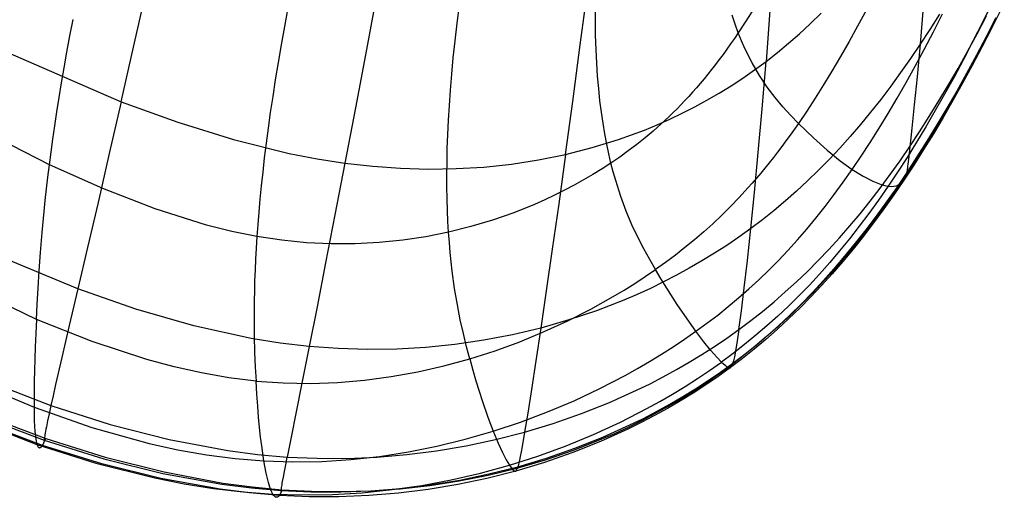
# Model space of a CAD drawing. Units: millimetres. Extents: x -4049487 to 51718, y -4711356 to 1306969.
# Drawn here: x -3958766 to -3936638, y -3969830 to -3959099 of the extents above; entities that cross this region are included whole.
import ezdxf

# ---------------------------------------------------------------- set-up
doc = ezdxf.new("R2010")
doc.units = ezdxf.units.MM
doc.header["$LTSCALE"] = 8
doc.header["$MEASUREMENT"] = 0
doc.layers.add('图层 21', color=7, linetype='Continuous', true_color=0x000000)
doc.layers.add('尺寸标注', color=3, linetype='Continuous')

# ---------------------------------------------------------------- blocks, each defined once
blk = doc.blocks.new('z20240513.B')
at = {"layer": '图层 21', "color": 18, "true_color": 0x000000}
for points in [[(12747.61, -12681.001, 318.781), (12746.68, -12680.309, 318.646), (12745.787, -12679.6, 318.511), (12744.929, -12678.875, 318.374), (12744.107, -12678.134, 318.236), (12743.319, -12677.375, 318.096)], [(12765.657, -12655.389, 339.885), (12764.397, -12657.165, 338.81), (12763.144, -12658.927, 337.685), (12761.9, -12660.675, 336.514), (12760.668, -12662.405, 335.301), (12759.45, -12664.115, 334.049), (12758.248, -12665.804, 332.761), (12755.902, -12669.106, 330.096), (12753.647, -12672.295, 327.336), (12751.502, -12675.352, 324.51), (12749.483, -12678.26, 321.649), (12747.61, -12681.001, 318.781)], [(12729.303, -12675.014, 304.893), (12729.739, -12676.006, 305.091), (12730.202, -12676.976, 305.285), (12730.692, -12677.926, 305.475), (12731.209, -12678.856, 305.661), (12731.755, -12679.765, 305.843), (12732.329, -12680.656, 306.022), (12732.933, -12681.527, 306.197), (12733.568, -12682.381, 306.37), (12734.233, -12683.216, 306.539), (12734.931, -12684.035, 306.705), (12735.661, -12684.837, 306.869), (12736.424, -12685.623, 307.031), (12737.221, -12686.394, 307.19), (12738.052, -12687.15, 307.347), (12738.919, -12687.891, 307.503), (12739.822, -12688.619, 307.656), (12740.761, -12689.333, 307.809), (12741.738, -12690.035, 307.96)], [(12767.015, -12689.924, 320.804), (12768.598, -12687.008, 323.62), (12770.292, -12683.911, 326.431), (12772.082, -12680.657, 329.211), (12773.952, -12677.268, 331.931), (12775.887, -12673.766, 334.564), (12777.87, -12670.176, 337.082), (12779.885, -12666.518, 339.457), (12780.9, -12664.671, 340.582), (12781.917, -12662.816, 341.661)], [(12738.517, -12695.542, 300.106), (12737.52, -12694.836, 299.936), (12736.561, -12694.118, 299.764), (12735.64, -12693.388, 299.588), (12734.755, -12692.646, 299.41), (12733.906, -12691.891, 299.229), (12733.092, -12691.122, 299.045), (12732.312, -12690.338, 298.858), (12731.566, -12689.539, 298.667), (12730.853, -12688.724, 298.472), (12730.173, -12687.893, 298.275), (12729.524, -12687.045, 298.073), (12728.906, -12686.178, 297.867), (12728.318, -12685.294, 297.658), (12727.759, -12684.39, 297.445), (12727.23, -12683.466, 297.227), (12726.728, -12682.522, 297.005), (12726.254, -12681.557, 296.778), (12725.806, -12680.57, 296.547), (12725.384, -12679.56, 296.312), (12724.987, -12678.528, 296.071), (12724.615, -12677.472, 295.826), (12724.267, -12676.391, 295.575), (12723.942, -12675.286, 295.32), (12723.639, -12674.154, 295.059)], [(12751.474, -12678.529, 245.912), (12751.829, -12679.315, 246.065), (12752.202, -12680.073, 246.211), (12752.396, -12680.441, 246.282), (12752.595, -12680.803, 246.35), (12752.799, -12681.159, 246.417), (12753.008, -12681.508, 246.483), (12753.223, -12681.852, 246.546), (12753.442, -12682.189, 246.608), (12753.667, -12682.521, 246.669), (12753.898, -12682.847, 246.727), (12754.133, -12683.167, 246.785), (12754.375, -12683.483, 246.84), (12754.622, -12683.793, 246.895), (12754.875, -12684.099, 246.948), (12755.133, -12684.4, 246.999), (12755.398, -12684.696, 247.049), (12755.668, -12684.988, 247.098), (12755.945, -12685.276, 247.145), (12756.228, -12685.56, 247.191), (12756.516, -12685.84, 247.236), (12757.113, -12686.389, 247.322), (12757.736, -12686.925, 247.403), (12758.384, -12687.449, 247.479), (12759.06, -12687.962, 247.551), (12759.764, -12688.466, 247.619), (12760.496, -12688.963, 247.683), (12761.257, -12689.453, 247.744)], [(12722.459, -12674.062, 290.453), (12722.745, -12675.252, 290.748), (12723.052, -12676.418, 291.038), (12723.383, -12677.56, 291.324), (12723.738, -12678.679, 291.605), (12724.117, -12679.775, 291.881), (12724.521, -12680.848, 292.153), (12724.951, -12681.9, 292.42), (12725.407, -12682.93, 292.682), (12725.89, -12683.939, 292.94), (12726.401, -12684.927, 293.193), (12726.94, -12685.895, 293.442), (12727.508, -12686.843, 293.685), (12728.105, -12687.771, 293.925), (12728.733, -12688.681, 294.159), (12729.391, -12689.572, 294.389), (12730.08, -12690.445, 294.615), (12730.802, -12691.3, 294.836), (12731.556, -12692.138, 295.052), (12732.344, -12692.959, 295.263), (12733.165, -12693.764, 295.47), (12734.021, -12694.553, 295.672), (12734.913, -12695.326, 295.87), (12735.84, -12696.084, 296.063), (12736.803, -12696.827, 296.252), (12737.804, -12697.556, 296.435)], [(12737.69, -12697.435, 296.905), (12736.688, -12696.715, 296.724), (12735.725, -12695.982, 296.539), (12734.798, -12695.236, 296.351), (12733.907, -12694.476, 296.158), (12733.052, -12693.702, 295.961), (12732.232, -12692.912, 295.76), (12731.446, -12692.107, 295.554), (12730.693, -12691.286, 295.345), (12729.974, -12690.449, 295.131), (12729.286, -12689.594, 294.912), (12728.631, -12688.721, 294.69), (12728.006, -12687.831, 294.463), (12727.411, -12686.921, 294.231), (12726.846, -12685.993, 293.996), (12726.309, -12685.044, 293.755), (12725.801, -12684.075, 293.51), (12725.32, -12683.086, 293.261), (12724.867, -12682.074, 293.006), (12724.439, -12681.041, 292.747), (12724.037, -12679.986, 292.484), (12723.66, -12678.907, 292.215), (12723.307, -12677.804, 291.942), (12722.978, -12676.678, 291.664), (12722.672, -12675.527, 291.382), (12722.388, -12674.351, 291.094), (12722.125, -12673.149, 290.801)], [(12722.218, -12673.508, 289.586), (12722.481, -12674.708, 289.88), (12722.765, -12675.882, 290.168), (12723.072, -12677.031, 290.451), (12723.401, -12678.154, 290.729), (12723.754, -12679.253, 291.003), (12724.131, -12680.329, 291.271), (12724.533, -12681.381, 291.535), (12724.96, -12682.41, 291.794), (12725.413, -12683.417, 292.048), (12725.893, -12684.403, 292.298), (12726.401, -12685.368, 292.542), (12726.936, -12686.312, 292.783), (12727.501, -12687.237, 293.018), (12728.095, -12688.142, 293.249), (12728.718, -12689.029, 293.476), (12729.373, -12689.897, 293.698), (12730.059, -12690.748, 293.915), (12730.778, -12691.582, 294.128), (12731.529, -12692.399, 294.337), (12732.313, -12693.2, 294.541), (12733.132, -12693.986, 294.741), (12733.985, -12694.757, 294.937), (12734.874, -12695.514, 295.129), (12735.799, -12696.257, 295.316), (12736.761, -12696.988, 295.499), (12737.761, -12697.705, 295.678)], [(12804.654, -12666.124, 343.075), (12803.047, -12670.079, 340.833), (12801.445, -12673.966, 338.451), (12799.86, -12677.768, 335.95), (12798.307, -12681.466, 333.351), (12796.798, -12685.042, 330.677), (12795.346, -12688.477, 327.949), (12793.966, -12691.754, 325.187), (12792.67, -12694.852, 322.413)], [(12723.591, -12673.39, 285.064), (12723.836, -12674.588, 285.346), (12724.1, -12675.755, 285.622), (12724.384, -12676.893, 285.891), (12724.689, -12678.003, 286.155), (12725.015, -12679.084, 286.413), (12725.363, -12680.139, 286.665), (12725.734, -12681.168, 286.912), (12726.129, -12682.172, 287.153), (12726.548, -12683.151, 287.389), (12726.992, -12684.107, 287.62), (12727.462, -12685.04, 287.845), (12727.958, -12685.952, 288.066), (12728.482, -12686.843, 288.281), (12729.034, -12687.713, 288.491), (12729.614, -12688.565, 288.697), (12730.224, -12689.398, 288.898), (12730.864, -12690.213, 289.095), (12731.534, -12691.012, 289.287), (12732.237, -12691.795, 289.474), (12732.971, -12692.564, 289.658), (12733.739, -12693.318, 289.837), (12734.541, -12694.059, 290.012), (12735.377, -12694.788, 290.183), (12736.248, -12695.505, 290.351), (12737.155, -12696.211, 290.515), (12738.099, -12696.908, 290.675), (12739.081, -12697.596, 290.831)], [(12738.122, -12676.276, 260.485), (12738.41, -12677.299, 260.696), (12738.715, -12678.287, 260.899), (12739.038, -12679.243, 261.094), (12739.378, -12680.168, 261.282), (12739.738, -12681.062, 261.462), (12740.117, -12681.927, 261.634), (12740.516, -12682.765, 261.799), (12740.936, -12683.576, 261.957), (12741.378, -12684.363, 262.108), (12741.608, -12684.748, 262.181), (12741.843, -12685.127, 262.252), (12742.084, -12685.5, 262.322), (12742.331, -12685.868, 262.39), (12742.583, -12686.231, 262.457), (12742.842, -12686.588, 262.522), (12743.107, -12686.941, 262.586), (12743.378, -12687.29, 262.648), (12743.656, -12687.633, 262.708), (12743.94, -12687.973, 262.767), (12744.528, -12688.639, 262.881), (12745.142, -12689.29, 262.99), (12745.784, -12689.927, 263.093), (12746.454, -12690.551, 263.191), (12747.153, -12691.164, 263.284), (12747.882, -12691.767, 263.372), (12748.641, -12692.361, 263.455), (12749.432, -12692.949, 263.535), (12750.254, -12693.53, 263.61), (12751.109, -12694.106, 263.681)], [(12743.514, -12696.511, 279.247), (12742.583, -12695.868, 279.135), (12741.687, -12695.219, 279.02), (12740.826, -12694.564, 278.9), (12740, -12693.9, 278.777), (12739.206, -12693.227, 278.65), (12738.446, -12692.544, 278.518), (12737.717, -12691.849, 278.381), (12737.02, -12691.141, 278.24), (12736.353, -12690.42, 278.095), (12735.716, -12689.684, 277.944), (12735.107, -12688.931, 277.788), (12734.527, -12688.162, 277.627), (12733.974, -12687.374, 277.46), (12733.448, -12686.567, 277.288), (12732.947, -12685.738, 277.11), (12732.472, -12684.888, 276.927), (12732.021, -12684.016, 276.737), (12731.593, -12683.119, 276.541), (12731.189, -12682.196, 276.339), (12730.806, -12681.248, 276.13), (12730.445, -12680.271, 275.915), (12730.105, -12679.266, 275.693), (12729.784, -12678.232, 275.464), (12729.482, -12677.166, 275.229), (12729.199, -12676.068, 274.985), (12728.933, -12674.937, 274.735)], [(12736.719, -12667.816, 316.411), (12735.73, -12669.123, 314.964), (12734.792, -12670.388, 313.521), (12733.904, -12671.608, 312.089), (12733.066, -12672.783, 310.673), (12731.537, -12674.984, 307.913), (12730.202, -12676.976, 305.285), (12729.058, -12678.743, 302.835), (12728.1, -12680.267, 300.609), (12727.324, -12681.532, 298.65), (12727.004, -12682.062, 297.785), (12726.728, -12682.522, 297.005)], [(12821.905, -12696.188, 323.457), (12822.95, -12693.082, 326.245), (12824.055, -12689.829, 329.014), (12825.215, -12686.434, 331.749), (12826.421, -12682.903, 334.431), (12827.666, -12679.242, 337.044), (12828.944, -12675.456, 339.57), (12830.247, -12671.551, 341.994), (12831.569, -12667.532, 344.297)], [(12740.936, -12683.576, 261.957), (12742.214, -12683.318, 259.983), (12743.536, -12683.028, 258.007), (12744.898, -12682.697, 256.029), (12746.298, -12682.314, 254.053), (12747.731, -12681.871, 252.08), (12749.195, -12681.356, 250.114), (12750.687, -12680.76, 248.157), (12751.442, -12680.428, 247.183), (12752.202, -12680.073, 246.211), (12752.968, -12679.692, 245.243), (12753.739, -12679.285, 244.279)], [(12751.109, -12694.106, 263.681), (12752.261, -12693.699, 261.658), (12753.454, -12693.259, 259.64), (12754.683, -12692.777, 257.629), (12755.945, -12692.246, 255.626), (12757.237, -12691.656, 253.634), (12758.555, -12691, 251.654), (12759.896, -12690.268, 249.69), (12760.574, -12689.871, 248.715), (12761.257, -12689.453, 247.744), (12761.943, -12689.011, 246.778), (12762.633, -12688.545, 245.817), (12763.326, -12688.054, 244.862), (12764.022, -12687.537, 243.912), (12764.72, -12686.993, 242.969), (12765.42, -12686.42, 242.031), (12766.121, -12685.818, 241.101), (12766.824, -12685.186, 240.177), (12767.527, -12684.522, 239.26), (12768.23, -12683.826, 238.351), (12768.933, -12683.096, 237.449), (12769.635, -12682.331, 236.555), (12770.335, -12681.531, 235.67)], [(12738.517, -12695.542, 300.106), (12739.071, -12694.527, 301.65), (12739.793, -12693.265, 303.5), (12740.683, -12691.764, 305.617), (12741.738, -12690.035, 307.96), (12742.96, -12688.084, 310.488), (12744.346, -12685.923, 313.161), (12745.896, -12683.559, 315.939), (12747.61, -12681.001, 318.781)], [(12792.67, -12694.852, 322.413), (12789.235, -12694.452, 322.243), (12785.852, -12693.99, 322.063), (12782.528, -12693.467, 321.873), (12779.269, -12692.882, 321.675), (12776.082, -12692.236, 321.469), (12772.973, -12691.527, 321.255), (12769.948, -12690.757, 321.033), (12767.015, -12689.924, 320.804), (12764.18, -12689.029, 320.569), (12761.448, -12688.071, 320.328), (12760.124, -12687.569, 320.205), (12758.828, -12687.051, 320.081), (12757.561, -12686.517, 319.956), (12756.324, -12685.967, 319.83), (12755.118, -12685.402, 319.702), (12753.944, -12684.821, 319.573), (12752.802, -12684.224, 319.444), (12751.694, -12683.611, 319.313), (12750.62, -12682.982, 319.181), (12749.58, -12682.338, 319.049), (12748.577, -12681.678, 318.915), (12747.61, -12681.001, 318.781)], [(12726.728, -12682.522, 297.005), (12726.495, -12682.91, 296.312), (12726.303, -12683.231, 295.703), (12726.221, -12683.369, 295.429), (12726.148, -12683.491, 295.173), (12726.083, -12683.6, 294.936), (12726.026, -12683.696, 294.716), (12725.976, -12683.779, 294.513), (12725.933, -12683.851, 294.327), (12725.897, -12683.911, 294.156), (12725.868, -12683.962, 294), (12725.855, -12683.983, 293.927), (12725.843, -12684.002, 293.858), (12725.833, -12684.02, 293.792), (12725.825, -12684.035, 293.729), (12725.817, -12684.048, 293.67), (12725.811, -12684.059, 293.614), (12725.805, -12684.068, 293.56), (12725.801, -12684.075, 293.51), (12725.798, -12684.081, 293.463), (12725.795, -12684.085, 293.418), (12725.794, -12684.088, 293.376), (12725.794, -12684.089, 293.356), (12725.793, -12684.09, 293.337), (12725.793, -12684.09, 293.318), (12725.794, -12684.09, 293.3), (12725.794, -12684.09, 293.282), (12725.794, -12684.089, 293.265), (12725.795, -12684.088, 293.249), (12725.796, -12684.087, 293.233), (12725.797, -12684.085, 293.218), (12725.798, -12684.084, 293.203), (12725.799, -12684.082, 293.189), (12725.801, -12684.079, 293.175), (12725.802, -12684.077, 293.162), (12725.804, -12684.075, 293.15), (12725.806, -12684.072, 293.138), (12725.808, -12684.069, 293.126), (12725.81, -12684.066, 293.115), (12725.812, -12684.063, 293.105), (12725.814, -12684.059, 293.094), (12725.816, -12684.056, 293.085), (12725.818, -12684.052, 293.075), (12725.821, -12684.048, 293.066), (12725.823, -12684.044, 293.058), (12725.826, -12684.041, 293.05), (12725.828, -12684.037, 293.042), (12725.831, -12684.033, 293.035), (12725.833, -12684.028, 293.028), (12725.836, -12684.024, 293.022), (12725.838, -12684.02, 293.015), (12725.841, -12684.016, 293.01), (12725.844, -12684.012, 293.004), (12725.846, -12684.008, 292.999), (12725.849, -12684.003, 292.994), (12725.851, -12683.999, 292.989), (12725.854, -12683.995, 292.985), (12725.857, -12683.991, 292.981), (12725.859, -12683.987, 292.977), (12725.861, -12683.983, 292.974), (12725.864, -12683.98, 292.97), (12725.866, -12683.976, 292.967), (12725.868, -12683.972, 292.965), (12725.871, -12683.969, 292.962), (12725.875, -12683.962, 292.957), (12725.879, -12683.956, 292.953), (12725.885, -12683.947, 292.947), (12725.886, -12683.945, 292.946), (12725.887, -12683.943, 292.945), (12725.888, -12683.942, 292.944), (12725.888, -12683.942, 292.944), (12725.888, -12683.941, 292.943), (12725.889, -12683.94, 292.943), (12725.889, -12683.94, 292.943), (12725.889, -12683.94, 292.942), (12725.89, -12683.939, 292.942), (12725.89, -12683.939, 292.941), (12725.89, -12683.939, 292.941), (12725.89, -12683.939, 292.941), (12725.89, -12683.939, 292.94), (12725.89, -12683.939, 292.94)], [(12727.462, -12685.04, 287.845), (12727.1, -12684.989, 288.744), (12726.795, -12684.926, 289.53), (12726.542, -12684.852, 290.21), (12726.433, -12684.811, 290.513), (12726.336, -12684.77, 290.793), (12726.249, -12684.726, 291.05), (12726.172, -12684.682, 291.285), (12726.105, -12684.636, 291.5), (12726.047, -12684.59, 291.695), (12725.998, -12684.543, 291.871), (12725.956, -12684.496, 292.03), (12725.938, -12684.473, 292.103), (12725.921, -12684.45, 292.172), (12725.906, -12684.426, 292.237), (12725.893, -12684.403, 292.298), (12725.882, -12684.38, 292.355), (12725.871, -12684.358, 292.409), (12725.863, -12684.335, 292.459), (12725.855, -12684.313, 292.506), (12725.849, -12684.291, 292.549), (12725.844, -12684.27, 292.59), (12725.84, -12684.248, 292.627), (12725.837, -12684.228, 292.662), (12725.836, -12684.217, 292.678), (12725.835, -12684.207, 292.694), (12725.835, -12684.197, 292.709), (12725.834, -12684.187, 292.723), (12725.834, -12684.178, 292.737), (12725.834, -12684.168, 292.75), (12725.834, -12684.159, 292.762), (12725.834, -12684.149, 292.774), (12725.835, -12684.14, 292.786), (12725.836, -12684.131, 292.796), (12725.836, -12684.122, 292.806), (12725.837, -12684.113, 292.816), (12725.838, -12684.105, 292.825), (12725.84, -12684.096, 292.834), (12725.841, -12684.088, 292.842), (12725.842, -12684.08, 292.85), (12725.844, -12684.072, 292.857), (12725.845, -12684.064, 292.864), (12725.847, -12684.057, 292.87), (12725.849, -12684.05, 292.876), (12725.851, -12684.042, 292.882), (12725.853, -12684.036, 292.887), (12725.855, -12684.029, 292.892), (12725.856, -12684.022, 292.896), (12725.858, -12684.016, 292.901), (12725.86, -12684.01, 292.905), (12725.862, -12684.004, 292.908), (12725.864, -12683.998, 292.911), (12725.866, -12683.993, 292.914), (12725.868, -12683.988, 292.917), (12725.87, -12683.983, 292.92), (12725.872, -12683.978, 292.922), (12725.874, -12683.973, 292.924), (12725.876, -12683.969, 292.926), (12725.879, -12683.962, 292.929), (12725.885, -12683.949, 292.934), (12725.887, -12683.945, 292.936), (12725.888, -12683.943, 292.936), (12725.889, -12683.942, 292.937), (12725.889, -12683.942, 292.937), (12725.889, -12683.941, 292.937), (12725.889, -12683.94, 292.938), (12725.89, -12683.94, 292.938), (12725.89, -12683.939, 292.938), (12725.89, -12683.939, 292.939), (12725.89, -12683.939, 292.939), (12725.89, -12683.939, 292.939), (12725.89, -12683.939, 292.94)], [(12740.936, -12683.576, 261.957), (12738.521, -12684.025, 265.878), (12736.301, -12684.391, 269.718), (12734.282, -12684.678, 273.42), (12732.472, -12684.888, 276.927), (12730.878, -12685.026, 280.18), (12729.507, -12685.095, 283.122), (12728.366, -12685.099, 285.697), (12727.884, -12685.077, 286.828), (12727.462, -12685.04, 287.845)], [(12768.955, -12702.536, 264.345), (12769.891, -12701.966, 262.277), (12770.863, -12701.351, 260.223), (12771.866, -12700.686, 258.186), (12772.899, -12699.963, 256.165), (12773.958, -12699.175, 254.163), (12775.04, -12698.316, 252.18), (12776.141, -12697.378, 250.218), (12776.698, -12696.878, 249.245), (12777.258, -12696.355, 248.278), (12777.822, -12695.81, 247.317), (12778.389, -12695.24, 246.362), (12778.959, -12694.646, 245.413), (12779.53, -12694.026, 244.47), (12780.103, -12693.38, 243.534), (12780.678, -12692.707, 242.604), (12781.253, -12692.005, 241.681), (12781.829, -12691.274, 240.765), (12782.406, -12690.514, 239.856), (12782.982, -12689.722, 238.955), (12783.557, -12688.899, 238.061), (12784.131, -12688.044, 237.174), (12784.704, -12687.155, 236.295), (12785.275, -12686.232, 235.425), (12785.844, -12685.274, 234.562), (12786.41, -12684.28, 233.707)], [(12821.925, -12709.271, 263.859), (12822.534, -12708.466, 261.707), (12823.173, -12707.604, 259.583), (12823.839, -12706.679, 257.487), (12824.53, -12705.685, 255.42), (12825.242, -12704.619, 253.38), (12825.973, -12703.475, 251.369), (12826.345, -12702.873, 250.374), (12826.72, -12702.249, 249.386), (12827.098, -12701.602, 248.405), (12827.479, -12700.934, 247.432), (12827.862, -12700.242, 246.465), (12828.248, -12699.526, 245.505), (12828.635, -12698.786, 244.553), (12829.024, -12698.02, 243.608), (12829.414, -12697.229, 242.669), (12829.804, -12696.411, 241.738), (12830.195, -12695.567, 240.814), (12830.585, -12694.694, 239.897), (12830.975, -12693.794, 238.988), (12831.365, -12692.864, 238.085)], [(12806.532, -12687.906, 234.407), (12806.08, -12688.957, 235.273), (12805.627, -12689.975, 236.146), (12805.171, -12690.96, 237.026), (12804.715, -12691.913, 237.913), (12804.257, -12692.835, 238.807), (12803.798, -12693.725, 239.707), (12803.34, -12694.585, 240.614), (12802.881, -12695.416, 241.528), (12802.423, -12696.218, 242.449), (12801.966, -12696.993, 243.376), (12801.509, -12697.74, 244.31), (12801.055, -12698.46, 245.25), (12800.602, -12699.154, 246.197), (12800.151, -12699.823, 247.15), (12799.703, -12700.468, 248.11), (12799.258, -12701.089, 249.077), (12798.816, -12701.687, 250.049), (12798.377, -12702.262, 251.028), (12797.943, -12702.816, 252.014), (12797.513, -12703.349, 253.005), (12797.088, -12703.862, 254.003), (12796.253, -12704.829, 256.017), (12795.441, -12705.724, 258.056), (12794.654, -12706.553, 260.119), (12793.897, -12707.32, 262.206), (12793.171, -12708.031, 264.316)], [(12761.257, -12689.453, 247.744), (12762.047, -12689.937, 247.801), (12762.866, -12690.417, 247.855), (12763.714, -12690.89, 247.905), (12764.592, -12691.358, 247.952), (12765.497, -12691.819, 247.996), (12766.431, -12692.273, 248.037), (12767.393, -12692.72, 248.075), (12768.382, -12693.159, 248.109), (12770.442, -12694.013, 248.169), (12772.61, -12694.832, 248.217), (12774.883, -12695.614, 248.253), (12777.258, -12696.355, 248.278), (12779.735, -12697.053, 248.292), (12782.309, -12697.704, 248.296), (12784.98, -12698.305, 248.289), (12787.745, -12698.854, 248.272), (12790.602, -12699.348, 248.245), (12793.549, -12699.783, 248.209), (12796.583, -12700.158, 248.164), (12799.703, -12700.468, 248.11)], [(12741.738, -12690.035, 307.96), (12742.753, -12690.724, 308.11), (12743.806, -12691.4, 308.259), (12744.894, -12692.065, 308.406), (12746.019, -12692.716, 308.552), (12747.178, -12693.355, 308.697), (12748.371, -12693.98, 308.841), (12749.597, -12694.593, 308.983), (12750.855, -12695.192, 309.124), (12752.144, -12695.778, 309.262), (12753.464, -12696.349, 309.399), (12756.192, -12697.452, 309.668), (12759.031, -12698.497, 309.929), (12761.976, -12699.485, 310.182), (12765.018, -12700.413, 310.426), (12768.151, -12701.281, 310.66), (12771.368, -12702.087, 310.885), (12774.663, -12702.83, 311.098), (12778.028, -12703.508, 311.301), (12781.457, -12704.121, 311.492), (12784.943, -12704.667, 311.67), (12788.48, -12705.145, 311.835)], [(12767.015, -12689.924, 320.804), (12765.558, -12692.64, 318.015), (12764.231, -12695.144, 315.288), (12763.036, -12697.429, 312.664), (12761.976, -12699.485, 310.182), (12761.051, -12701.303, 307.881), (12760.265, -12702.877, 305.8), (12759.62, -12704.196, 303.978), (12759.117, -12705.252, 302.455)], [(12739.081, -12697.596, 290.831), (12739.872, -12697.435, 288.533), (12740.879, -12697.203, 285.793), (12742.095, -12696.896, 282.677), (12743.514, -12696.511, 279.247), (12745.131, -12696.043, 275.568), (12746.94, -12695.489, 271.705), (12748.934, -12694.845, 267.721), (12750, -12694.488, 265.704), (12751.109, -12694.106, 263.681)], [(12793.171, -12708.031, 264.316), (12789.869, -12707.577, 264.348), (12786.638, -12707.048, 264.373), (12783.48, -12706.448, 264.39), (12780.401, -12705.782, 264.399), (12777.405, -12705.054, 264.4), (12774.496, -12704.268, 264.391), (12771.678, -12703.427, 264.373), (12768.955, -12702.536, 264.345), (12766.332, -12701.6, 264.305), (12763.812, -12700.622, 264.255), (12761.4, -12699.606, 264.192), (12759.101, -12698.557, 264.117), (12756.918, -12697.478, 264.029), (12754.855, -12696.374, 263.927), (12753.871, -12695.814, 263.871), (12752.918, -12695.249, 263.811), (12751.997, -12694.679, 263.748), (12751.109, -12694.106, 263.681)], [(12792.67, -12694.852, 322.413), (12791.47, -12697.756, 319.653), (12790.37, -12700.449, 316.943), (12789.373, -12702.917, 314.323), (12788.48, -12705.145, 311.835), (12787.693, -12707.118, 309.519), (12787.017, -12708.822, 307.416), (12786.451, -12710.241, 305.566), (12786, -12711.362, 304.01)], [(12854.627, -12695.599, 324.124), (12821.905, -12696.188, 323.457), (12814.291, -12696.112, 323.243), (12806.886, -12695.885, 323), (12799.682, -12695.475, 322.725), (12796.153, -12695.193, 322.574), (12792.67, -12694.852, 322.413)], [(12738.517, -12695.542, 300.106), (12738.126, -12696.308, 298.895), (12737.985, -12696.607, 298.406), (12737.876, -12696.855, 297.988), (12737.795, -12697.058, 297.634), (12737.764, -12697.143, 297.479), (12737.74, -12697.219, 297.339), (12737.72, -12697.285, 297.212), (12737.706, -12697.343, 297.098), (12737.695, -12697.393, 296.996), (12737.692, -12697.415, 296.949), (12737.69, -12697.435, 296.905), (12737.688, -12697.454, 296.864), (12737.687, -12697.47, 296.825), (12737.687, -12697.486, 296.789), (12737.688, -12697.499, 296.755), (12737.69, -12697.512, 296.723), (12737.692, -12697.523, 296.694), (12737.695, -12697.532, 296.667), (12737.697, -12697.537, 296.654), (12737.698, -12697.541, 296.642), (12737.7, -12697.544, 296.63), (12737.702, -12697.548, 296.619), (12737.704, -12697.551, 296.608), (12737.707, -12697.554, 296.597), (12737.709, -12697.557, 296.587), (12737.711, -12697.559, 296.578), (12737.714, -12697.561, 296.569), (12737.716, -12697.563, 296.56), (12737.719, -12697.565, 296.552), (12737.722, -12697.566, 296.544), (12737.724, -12697.568, 296.537), (12737.727, -12697.569, 296.53), (12737.73, -12697.57, 296.523), (12737.733, -12697.571, 296.517), (12737.736, -12697.571, 296.511), (12737.739, -12697.572, 296.505), (12737.742, -12697.572, 296.5), (12737.743, -12697.572, 296.497), (12737.745, -12697.572, 296.495), (12737.746, -12697.572, 296.492), (12737.747, -12697.572, 296.49), (12737.749, -12697.572, 296.488), (12737.75, -12697.572, 296.486), (12737.752, -12697.572, 296.483), (12737.753, -12697.572, 296.481), (12737.755, -12697.572, 296.479), (12737.756, -12697.571, 296.478), (12737.758, -12697.571, 296.476), (12737.759, -12697.571, 296.474), (12737.761, -12697.571, 296.472), (12737.762, -12697.571, 296.471), (12737.763, -12697.57, 296.469), (12737.765, -12697.57, 296.467), (12737.766, -12697.57, 296.466), (12737.768, -12697.569, 296.464), (12737.769, -12697.569, 296.463), (12737.77, -12697.569, 296.462), (12737.772, -12697.568, 296.46), (12737.773, -12697.568, 296.459), (12737.776, -12697.567, 296.457), (12737.778, -12697.566, 296.455), (12737.781, -12697.565, 296.453), (12737.783, -12697.565, 296.451), (12737.785, -12697.564, 296.449), (12737.787, -12697.563, 296.448), (12737.789, -12697.562, 296.446), (12737.791, -12697.561, 296.445), (12737.798, -12697.558, 296.441), (12737.799, -12697.557, 296.44), (12737.8, -12697.557, 296.44), (12737.801, -12697.557, 296.439), (12737.801, -12697.556, 296.439), (12737.802, -12697.556, 296.438), (12737.802, -12697.556, 296.438), (12737.803, -12697.556, 296.438), (12737.803, -12697.556, 296.437), (12737.803, -12697.556, 296.437), (12737.803, -12697.556, 296.437), (12737.804, -12697.556, 296.436), (12737.804, -12697.556, 296.436), (12737.804, -12697.556, 296.436), (12737.804, -12697.556, 296.435)], [(12786, -12711.362, 304.01), (12782.42, -12710.825, 303.864), (12778.888, -12710.22, 303.704), (12775.412, -12709.549, 303.53), (12771.999, -12708.812, 303.341), (12768.656, -12708.012, 303.139), (12765.39, -12707.151, 302.924), (12762.208, -12706.231, 302.696), (12759.117, -12705.252, 302.455), (12756.125, -12704.217, 302.202), (12753.237, -12703.127, 301.937), (12750.462, -12701.985, 301.659), (12747.806, -12700.792, 301.371), (12746.525, -12700.176, 301.222), (12745.276, -12699.549, 301.071), (12744.061, -12698.909, 300.916), (12742.88, -12698.258, 300.76), (12741.734, -12697.596, 300.6), (12740.624, -12696.922, 300.438), (12739.552, -12696.237, 300.273), (12738.517, -12695.542, 300.106)], [(12788.572, -12712.041, 281.14), (12785.115, -12711.504, 281.104), (12781.717, -12710.891, 281.059), (12778.382, -12710.206, 281.004), (12775.118, -12709.454, 280.939), (12771.928, -12708.637, 280.864), (12768.821, -12707.76, 280.777), (12765.801, -12706.827, 280.68), (12762.874, -12705.841, 280.571), (12760.046, -12704.806, 280.45), (12757.323, -12703.726, 280.317), (12754.71, -12702.604, 280.172), (12752.214, -12701.445, 280.014), (12749.841, -12700.253, 279.842), (12748.702, -12699.645, 279.752), (12747.596, -12699.03, 279.658), (12746.523, -12698.409, 279.56), (12745.485, -12697.782, 279.459), (12744.482, -12697.149, 279.355), (12743.514, -12696.511, 279.247)], [(12821.905, -12696.188, 323.457), (12820.927, -12699.138, 320.673), (12820.021, -12701.91, 317.93), (12819.189, -12704.481, 315.27), (12818.436, -12706.827, 312.737), (12817.764, -12708.923, 310.373), (12817.177, -12710.745, 308.221), (12816.678, -12712.27, 306.322), (12816.463, -12712.913, 305.482), (12816.271, -12713.473, 304.72)], [(12785.176, -12713.234, 300.672), (12781.598, -12712.699, 300.547), (12778.068, -12712.099, 300.407), (12774.595, -12711.435, 300.253), (12771.185, -12710.708, 300.085), (12767.845, -12709.918, 299.902), (12764.581, -12709.067, 299.705), (12761.402, -12708.156, 299.493), (12758.312, -12707.187, 299.266), (12755.321, -12706.159, 299.025), (12752.433, -12705.074, 298.768), (12749.657, -12703.934, 298.496), (12747, -12702.739, 298.209), (12745.717, -12702.122, 298.059), (12744.467, -12701.491, 297.906), (12743.25, -12700.847, 297.749), (12742.067, -12700.19, 297.588), (12740.918, -12699.52, 297.423), (12739.805, -12698.838, 297.254), (12738.729, -12698.143, 297.082), (12737.69, -12697.435, 296.905)], [(12739.081, -12697.596, 290.831), (12738.504, -12697.692, 292.645), (12738.288, -12697.719, 293.382), (12738.114, -12697.733, 294.016), (12737.979, -12697.738, 294.555), (12737.878, -12697.734, 295.006), (12737.839, -12697.729, 295.202), (12737.806, -12697.722, 295.378), (12737.781, -12697.714, 295.537), (12737.761, -12697.705, 295.678), (12737.746, -12697.695, 295.804), (12737.736, -12697.684, 295.915), (12737.733, -12697.678, 295.965), (12737.73, -12697.672, 296.011), (12737.729, -12697.666, 296.055), (12737.729, -12697.66, 296.095), (12737.729, -12697.654, 296.132), (12737.73, -12697.648, 296.166), (12737.732, -12697.642, 296.198), (12737.734, -12697.636, 296.227), (12737.737, -12697.63, 296.253), (12737.738, -12697.627, 296.265), (12737.74, -12697.624, 296.277), (12737.742, -12697.621, 296.288), (12737.744, -12697.618, 296.299), (12737.746, -12697.615, 296.309), (12737.748, -12697.612, 296.318), (12737.75, -12697.609, 296.327), (12737.752, -12697.606, 296.336), (12737.754, -12697.604, 296.344), (12737.757, -12697.601, 296.351), (12737.759, -12697.598, 296.358), (12737.761, -12697.596, 296.365), (12737.764, -12697.593, 296.371), (12737.766, -12697.591, 296.377), (12737.768, -12697.588, 296.382), (12737.771, -12697.586, 296.387), (12737.773, -12697.583, 296.392), (12737.775, -12697.581, 296.397), (12737.778, -12697.579, 296.401), (12737.78, -12697.577, 296.404), (12737.782, -12697.575, 296.408), (12737.784, -12697.573, 296.411), (12737.786, -12697.571, 296.414), (12737.788, -12697.569, 296.416), (12737.79, -12697.568, 296.419), (12737.792, -12697.566, 296.421), (12737.795, -12697.563, 296.425), (12737.798, -12697.561, 296.428), (12737.801, -12697.559, 296.43), (12737.802, -12697.558, 296.431), (12737.802, -12697.558, 296.432), (12737.802, -12697.557, 296.432), (12737.803, -12697.557, 296.433), (12737.803, -12697.557, 296.433), (12737.803, -12697.556, 296.433), (12737.803, -12697.556, 296.434), (12737.804, -12697.556, 296.434), (12737.804, -12697.556, 296.435), (12737.804, -12697.556, 296.435), (12737.804, -12697.556, 296.435)], [(12737.761, -12697.705, 295.678), (12738.798, -12698.411, 295.853), (12739.872, -12699.104, 296.024), (12740.983, -12699.785, 296.191), (12742.129, -12700.454, 296.354), (12743.311, -12701.11, 296.513), (12744.526, -12701.753, 296.667), (12745.773, -12702.384, 296.818), (12747.054, -12703.001, 296.965), (12749.707, -12704.196, 297.247), (12752.478, -12705.338, 297.514), (12755.36, -12706.424, 297.765), (12758.347, -12707.454, 298.001), (12761.432, -12708.426, 298.222), (12764.607, -12709.34, 298.428), (12767.866, -12710.194, 298.619), (12771.202, -12710.988, 298.796), (12774.608, -12711.718, 298.958), (12778.077, -12712.386, 299.106), (12781.603, -12712.989, 299.24), (12785.178, -12713.526, 299.36)], [(12785.14, -12713.177, 300.103), (12781.572, -12712.659, 299.987), (12778.054, -12712.078, 299.857), (12774.592, -12711.433, 299.713), (12771.194, -12710.726, 299.555), (12767.865, -12709.956, 299.383), (12764.614, -12709.126, 299.195), (12761.446, -12708.234, 298.993), (12758.368, -12707.282, 298.775), (12755.387, -12706.27, 298.542), (12752.51, -12705.199, 298.292), (12749.744, -12704.069, 298.026), (12748.404, -12703.482, 297.886), (12747.094, -12702.88, 297.743), (12745.816, -12702.264, 297.595), (12744.569, -12701.634, 297.442), (12743.355, -12700.99, 297.286), (12742.174, -12700.331, 297.125), (12741.028, -12699.658, 296.959), (12739.917, -12698.971, 296.789), (12738.842, -12698.27, 296.614), (12737.804, -12697.556, 296.435)], [(12786.013, -12713.59, 294.057), (12782.459, -12713.031, 293.956), (12778.956, -12712.401, 293.841), (12775.512, -12711.703, 293.713), (12772.132, -12710.94, 293.572), (12768.823, -12710.113, 293.417), (12765.593, -12709.226, 293.249), (12762.448, -12708.282, 293.068), (12759.394, -12707.281, 292.874), (12756.439, -12706.229, 292.666), (12753.589, -12705.126, 292.444), (12750.851, -12703.975, 292.209), (12748.233, -12702.779, 291.961), (12745.739, -12701.541, 291.699), (12744.542, -12700.906, 291.563), (12743.378, -12700.262, 291.423), (12742.25, -12699.609, 291.28), (12741.156, -12698.947, 291.134), (12740.1, -12698.275, 290.984), (12739.081, -12697.596, 290.831)], [(12799.703, -12700.468, 248.11), (12802.906, -12700.713, 248.048), (12806.19, -12700.895, 247.979), (12812.992, -12701.09, 247.818), (12820.094, -12701.09, 247.634), (12827.479, -12700.934, 247.432), (12859.513, -12699.469, 246.53)], [(12768.955, -12702.536, 264.345), (12768.057, -12703.069, 266.424), (12767.198, -12703.565, 268.508), (12766.378, -12704.026, 270.586), (12765.597, -12704.454, 272.65), (12764.155, -12705.209, 276.696), (12762.874, -12705.841, 280.571), (12761.755, -12706.356, 284.201), (12760.8, -12706.762, 287.511), (12760.013, -12707.068, 290.427), (12759.394, -12707.281, 292.874)], [(12759.117, -12705.252, 302.455), (12758.756, -12706.045, 301.257), (12758.622, -12706.352, 300.771), (12758.516, -12706.605, 300.354), (12758.435, -12706.811, 300), (12758.403, -12706.897, 299.846), (12758.376, -12706.973, 299.705), (12758.354, -12707.039, 299.577), (12758.336, -12707.097, 299.462), (12758.322, -12707.145, 299.358), (12758.312, -12707.187, 299.266), (12758.309, -12707.204, 299.224), (12758.306, -12707.22, 299.185), (12758.304, -12707.235, 299.147), (12758.302, -12707.248, 299.113), (12758.301, -12707.259, 299.08), (12758.301, -12707.269, 299.05), (12758.302, -12707.278, 299.022), (12758.303, -12707.285, 298.996), (12758.304, -12707.291, 298.972), (12758.305, -12707.294, 298.961), (12758.306, -12707.296, 298.95), (12758.307, -12707.299, 298.94), (12758.308, -12707.3, 298.93), (12758.309, -12707.302, 298.921), (12758.311, -12707.304, 298.911), (12758.312, -12707.305, 298.903), (12758.314, -12707.306, 298.895), (12758.315, -12707.307, 298.887), (12758.317, -12707.307, 298.879), (12758.318, -12707.308, 298.872), (12758.32, -12707.308, 298.865), (12758.322, -12707.308, 298.859), (12758.324, -12707.308, 298.853), (12758.326, -12707.308, 298.847), (12758.327, -12707.307, 298.842), (12758.329, -12707.307, 298.837), (12758.33, -12707.307, 298.834), (12758.331, -12707.306, 298.832), (12758.332, -12707.306, 298.829), (12758.333, -12707.306, 298.827), (12758.334, -12707.305, 298.825), (12758.335, -12707.305, 298.823), (12758.336, -12707.304, 298.821), (12758.337, -12707.304, 298.819), (12758.338, -12707.303, 298.817), (12758.339, -12707.303, 298.815), (12758.34, -12707.302, 298.813), (12758.341, -12707.302, 298.812), (12758.342, -12707.301, 298.81), (12758.343, -12707.301, 298.808), (12758.344, -12707.3, 298.807), (12758.345, -12707.3, 298.805), (12758.345, -12707.299, 298.804), (12758.346, -12707.299, 298.803), (12758.347, -12707.298, 298.801), (12758.348, -12707.297, 298.8), (12758.35, -12707.296, 298.798), (12758.352, -12707.295, 298.795), (12758.353, -12707.294, 298.793), (12758.355, -12707.292, 298.791), (12758.356, -12707.291, 298.79), (12758.358, -12707.29, 298.788), (12758.359, -12707.289, 298.787), (12758.364, -12707.285, 298.782), (12758.365, -12707.284, 298.781), (12758.366, -12707.284, 298.78), (12758.366, -12707.283, 298.779), (12758.366, -12707.283, 298.779), (12758.367, -12707.283, 298.779), (12758.367, -12707.282, 298.778), (12758.367, -12707.282, 298.778), (12758.368, -12707.282, 298.777), (12758.368, -12707.282, 298.777), (12758.368, -12707.282, 298.777), (12758.368, -12707.282, 298.776), (12758.368, -12707.282, 298.776), (12758.368, -12707.282, 298.776), (12758.368, -12707.282, 298.775)], [(12788.48, -12705.145, 311.835), (12792.06, -12705.554, 311.987), (12795.685, -12705.898, 312.127), (12803.073, -12706.406, 312.37), (12810.654, -12706.705, 312.571), (12818.436, -12706.827, 312.737), (12834.644, -12706.679, 312.986), (12851.775, -12706.236, 313.164)], [(12759.394, -12707.281, 292.874), (12758.941, -12707.412, 294.801), (12758.771, -12707.45, 295.582), (12758.633, -12707.474, 296.253), (12758.525, -12707.484, 296.821), (12758.444, -12707.482, 297.297), (12758.412, -12707.478, 297.502), (12758.386, -12707.472, 297.687), (12758.364, -12707.464, 297.853), (12758.347, -12707.454, 298.001), (12758.335, -12707.443, 298.132), (12758.326, -12707.431, 298.247), (12758.32, -12707.418, 298.347), (12758.318, -12707.411, 298.392), (12758.317, -12707.404, 298.433), (12758.317, -12707.397, 298.471), (12758.317, -12707.39, 298.506), (12758.318, -12707.383, 298.539), (12758.319, -12707.376, 298.568), (12758.321, -12707.369, 298.595), (12758.323, -12707.362, 298.619), (12758.326, -12707.355, 298.641), (12758.327, -12707.351, 298.651), (12758.328, -12707.348, 298.661), (12758.33, -12707.345, 298.67), (12758.331, -12707.341, 298.678), (12758.333, -12707.338, 298.686), (12758.334, -12707.335, 298.694), (12758.336, -12707.332, 298.701), (12758.338, -12707.329, 298.708), (12758.339, -12707.326, 298.714), (12758.341, -12707.323, 298.719), (12758.343, -12707.32, 298.725), (12758.344, -12707.317, 298.73), (12758.346, -12707.314, 298.734), (12758.348, -12707.312, 298.739), (12758.349, -12707.309, 298.742), (12758.351, -12707.307, 298.746), (12758.352, -12707.304, 298.749), (12758.354, -12707.302, 298.752), (12758.355, -12707.3, 298.755), (12758.357, -12707.298, 298.758), (12758.358, -12707.296, 298.76), (12758.36, -12707.294, 298.762), (12758.361, -12707.292, 298.764), (12758.362, -12707.291, 298.765), (12758.364, -12707.288, 298.768), (12758.366, -12707.285, 298.77), (12758.366, -12707.284, 298.771), (12758.367, -12707.284, 298.772), (12758.367, -12707.284, 298.772), (12758.367, -12707.283, 298.773), (12758.368, -12707.283, 298.773), (12758.368, -12707.283, 298.773), (12758.368, -12707.282, 298.774), (12758.368, -12707.282, 298.774), (12758.368, -12707.282, 298.775), (12758.368, -12707.282, 298.775), (12758.368, -12707.282, 298.775)], [(12786.013, -12713.59, 294.057), (12786.47, -12713.394, 291.489), (12787.048, -12713.078, 288.424), (12787.747, -12712.631, 284.946), (12788.572, -12712.041, 281.14), (12789.524, -12711.298, 277.089), (12790.049, -12710.865, 274.999), (12790.606, -12710.39, 272.879), (12791.197, -12709.87, 270.74), (12791.821, -12709.304, 268.593), (12792.479, -12708.692, 266.448), (12793.171, -12708.031, 264.316)], [(12793.171, -12708.031, 264.316), (12796.539, -12708.408, 264.278), (12799.973, -12708.711, 264.234), (12803.471, -12708.946, 264.184), (12807.034, -12709.117, 264.129), (12814.353, -12709.29, 264.003), (12821.925, -12709.271, 263.859), (12854.68, -12708.09, 263.152)], [(12821.925, -12709.271, 263.859), (12821.348, -12710.022, 266.038), (12820.804, -12710.722, 268.233), (12820.291, -12711.371, 270.434), (12819.809, -12711.971, 272.63), (12819.357, -12712.523, 274.808), (12818.935, -12713.028, 276.959), (12818.175, -12713.904, 281.132), (12817.523, -12714.607, 285.058), (12816.975, -12715.148, 288.649), (12816.522, -12715.537, 291.814), (12816.161, -12715.782, 294.463)], [(12785.14, -12713.177, 300.103), (12785.14, -12713.177, 300.104), (12785.14, -12713.177, 300.104), (12785.14, -12713.177, 300.105), (12785.14, -12713.177, 300.105), (12785.14, -12713.178, 300.105), (12785.139, -12713.178, 300.106), (12785.139, -12713.178, 300.106), (12785.139, -12713.179, 300.107), (12785.139, -12713.179, 300.107), (12785.139, -12713.18, 300.108), (12785.139, -12713.18, 300.108), (12785.139, -12713.181, 300.109), (12785.138, -12713.182, 300.11), (12785.138, -12713.184, 300.111), (12785.136, -12713.192, 300.118), (12785.135, -12713.197, 300.122), (12785.134, -12713.2, 300.125), (12785.134, -12713.203, 300.127), (12785.133, -12713.206, 300.13), (12785.132, -12713.209, 300.133), (12785.132, -12713.212, 300.136), (12785.131, -12713.215, 300.14), (12785.131, -12713.218, 300.144), (12785.13, -12713.222, 300.148), (12785.13, -12713.225, 300.152), (12785.129, -12713.228, 300.156), (12785.129, -12713.231, 300.161), (12785.128, -12713.235, 300.166), (12785.128, -12713.238, 300.172), (12785.127, -12713.241, 300.177), (12785.127, -12713.244, 300.183), (12785.127, -12713.247, 300.19), (12785.127, -12713.25, 300.196), (12785.126, -12713.253, 300.203), (12785.126, -12713.256, 300.211), (12785.126, -12713.259, 300.218), (12785.126, -12713.261, 300.227), (12785.126, -12713.264, 300.235), (12785.127, -12713.266, 300.244), (12785.127, -12713.268, 300.253), (12785.127, -12713.27, 300.263), (12785.128, -12713.272, 300.273), (12785.128, -12713.274, 300.284), (12785.129, -12713.275, 300.295), (12785.13, -12713.277, 300.307), (12785.131, -12713.278, 300.319), (12785.131, -12713.279, 300.331), (12785.133, -12713.279, 300.344), (12785.134, -12713.279, 300.357), (12785.135, -12713.279, 300.371), (12785.136, -12713.279, 300.386), (12785.138, -12713.279, 300.401), (12785.14, -12713.278, 300.417), (12785.142, -12713.277, 300.433), (12785.146, -12713.273, 300.467), (12785.15, -12713.269, 300.503), (12785.156, -12713.262, 300.541), (12785.162, -12713.254, 300.583), (12785.169, -12713.245, 300.626), (12785.176, -12713.234, 300.672), (12785.184, -12713.22, 300.721), (12785.193, -12713.205, 300.773), (12785.203, -12713.188, 300.828), (12785.214, -12713.168, 300.885), (12785.238, -12713.123, 301.009), (12785.266, -12713.067, 301.146), (12785.299, -12713.001, 301.297), (12785.335, -12712.924, 301.461), (12785.376, -12712.834, 301.64), (12785.423, -12712.732, 301.834), (12785.531, -12712.486, 302.27), (12785.661, -12712.18, 302.775), (12785.817, -12711.807, 303.353), (12786, -12711.362, 304.01)], [(12849.933, -12713.124, 304.939), (12832.633, -12713.479, 304.863), (12816.271, -12713.473, 304.72), (12808.414, -12713.255, 304.607), (12800.757, -12712.851, 304.455), (12793.289, -12712.231, 304.258), (12789.623, -12711.83, 304.141), (12786, -12711.362, 304.01)], [(12851.489, -12713.154, 280.772), (12834.345, -12713.702, 280.981), (12818.175, -12713.904, 281.132), (12810.441, -12713.779, 281.176), (12802.932, -12713.453, 281.195), (12799.261, -12713.202, 281.193), (12795.645, -12712.886, 281.184), (12792.082, -12712.501, 281.166), (12788.572, -12712.041, 281.14)], [(12785.14, -12713.177, 300.103), (12785.14, -12713.177, 300.103), (12785.14, -12713.177, 300.103), (12785.14, -12713.178, 300.102), (12785.14, -12713.178, 300.102), (12785.14, -12713.178, 300.102), (12785.14, -12713.179, 300.101), (12785.139, -12713.179, 300.101), (12785.139, -12713.18, 300.101), (12785.139, -12713.18, 300.1), (12785.139, -12713.181, 300.1), (12785.139, -12713.183, 300.099), (12785.138, -12713.187, 300.098), (12785.137, -12713.192, 300.096), (12785.136, -12713.198, 300.093), (12785.135, -12713.201, 300.091), (12785.135, -12713.204, 300.09), (12785.134, -12713.208, 300.088), (12785.134, -12713.212, 300.086), (12785.133, -12713.216, 300.083), (12785.133, -12713.22, 300.08), (12785.132, -12713.225, 300.077), (12785.131, -12713.229, 300.074), (12785.131, -12713.234, 300.071), (12785.13, -12713.239, 300.067), (12785.13, -12713.244, 300.062), (12785.129, -12713.249, 300.058), (12785.129, -12713.255, 300.053), (12785.129, -12713.26, 300.047), (12785.128, -12713.266, 300.041), (12785.128, -12713.272, 300.035), (12785.127, -12713.278, 300.028), (12785.127, -12713.284, 300.021), (12785.127, -12713.29, 300.013), (12785.127, -12713.297, 300.005), (12785.127, -12713.303, 299.996), (12785.127, -12713.31, 299.987), (12785.127, -12713.316, 299.977), (12785.127, -12713.323, 299.967), (12785.127, -12713.33, 299.955), (12785.128, -12713.337, 299.944), (12785.128, -12713.344, 299.931), (12785.128, -12713.351, 299.918), (12785.13, -12713.365, 299.89), (12785.131, -12713.38, 299.859), (12785.133, -12713.394, 299.825), (12785.136, -12713.409, 299.788), (12785.139, -12713.424, 299.748), (12785.143, -12713.439, 299.704), (12785.147, -12713.454, 299.656), (12785.152, -12713.468, 299.605), (12785.157, -12713.483, 299.55), (12785.164, -12713.498, 299.491), (12785.17, -12713.512, 299.428), (12785.178, -12713.526, 299.36), (12785.196, -12713.553, 299.211), (12785.217, -12713.579, 299.044), (12785.241, -12713.603, 298.856), (12785.27, -12713.625, 298.647), (12785.303, -12713.645, 298.416), (12785.34, -12713.661, 298.161), (12785.428, -12713.684, 297.575), (12785.538, -12713.691, 296.881), (12785.67, -12713.68, 296.07), (12785.828, -12713.647, 295.132), (12786.013, -12713.59, 294.057)], [(12849.092, -12715.061, 300.735), (12831.746, -12715.367, 300.711), (12815.367, -12715.301, 300.632), (12807.511, -12715.06, 300.556), (12799.862, -12714.643, 300.447), (12792.409, -12714.025, 300.298), (12788.752, -12713.631, 300.207), (12785.14, -12713.177, 300.103)], [(12849.198, -12715.174, 301.37), (12831.849, -12715.485, 301.339), (12815.459, -12715.418, 301.249), (12807.594, -12715.171, 301.164), (12799.932, -12714.744, 301.045), (12792.464, -12714.108, 300.883), (12788.798, -12713.702, 300.784), (12785.176, -12713.234, 300.672)], [(12785.178, -12713.526, 299.36), (12788.797, -12713.997, 299.467), (12792.46, -12714.405, 299.56), (12799.924, -12715.044, 299.712), (12807.582, -12715.473, 299.822), (12815.445, -12715.721, 299.897), (12831.834, -12715.787, 299.971), (12849.183, -12715.473, 299.986)], [(12849.81, -12715.397, 294.422), (12832.506, -12715.78, 294.473), (12816.161, -12715.782, 294.463), (12808.321, -12715.558, 294.419), (12800.69, -12715.14, 294.34), (12796.95, -12714.848, 294.287), (12793.258, -12714.495, 294.222), (12789.612, -12714.077, 294.146), (12786.013, -12713.59, 294.057)], [(12816.271, -12713.473, 304.72), (12816.103, -12713.948, 304.042), (12815.957, -12714.343, 303.444), (12815.831, -12714.665, 302.921), (12815.776, -12714.8, 302.685), (12815.725, -12714.92, 302.467), (12815.678, -12715.026, 302.265), (12815.636, -12715.117, 302.078), (12815.598, -12715.195, 301.906), (12815.563, -12715.261, 301.748), (12815.547, -12715.289, 301.675), (12815.532, -12715.315, 301.605), (12815.518, -12715.338, 301.538), (12815.505, -12715.359, 301.474), (12815.492, -12715.377, 301.413), (12815.48, -12715.393, 301.355), (12815.469, -12715.407, 301.301), (12815.459, -12715.418, 301.249), (12815.449, -12715.428, 301.2), (12815.44, -12715.435, 301.153), (12815.432, -12715.441, 301.109), (12815.424, -12715.445, 301.068), (12815.421, -12715.446, 301.049), (12815.417, -12715.447, 301.029), (12815.414, -12715.448, 301.011), (12815.411, -12715.448, 300.993), (12815.408, -12715.448, 300.976), (12815.405, -12715.448, 300.959), (12815.402, -12715.447, 300.943), (12815.4, -12715.446, 300.927), (12815.397, -12715.445, 300.912), (12815.395, -12715.444, 300.898), (12815.393, -12715.442, 300.884), (12815.39, -12715.44, 300.87), (12815.388, -12715.437, 300.857), (12815.387, -12715.435, 300.845), (12815.385, -12715.432, 300.833), (12815.383, -12715.429, 300.821), (12815.381, -12715.426, 300.81), (12815.38, -12715.423, 300.799), (12815.379, -12715.419, 300.789), (12815.377, -12715.416, 300.779), (12815.376, -12715.412, 300.77), (12815.375, -12715.408, 300.761), (12815.374, -12715.404, 300.752), (12815.373, -12715.4, 300.744), (12815.372, -12715.396, 300.737), (12815.371, -12715.392, 300.729), (12815.371, -12715.388, 300.722), (12815.37, -12715.383, 300.715), (12815.369, -12715.379, 300.709), (12815.369, -12715.375, 300.703), (12815.368, -12715.37, 300.697), (12815.368, -12715.366, 300.692), (12815.367, -12715.362, 300.687), (12815.367, -12715.357, 300.682), (12815.367, -12715.353, 300.678), (12815.367, -12715.349, 300.674), (12815.366, -12715.345, 300.67), (12815.366, -12715.341, 300.666), (12815.366, -12715.337, 300.663), (12815.366, -12715.334, 300.659), (12815.366, -12715.33, 300.656), (12815.366, -12715.326, 300.654), (12815.366, -12715.32, 300.649), (12815.366, -12715.31, 300.641), (12815.366, -12715.307, 300.64), (12815.366, -12715.306, 300.638), (12815.366, -12715.305, 300.638), (12815.366, -12715.304, 300.637), (12815.366, -12715.303, 300.636), (12815.366, -12715.303, 300.636), (12815.367, -12715.302, 300.635), (12815.367, -12715.302, 300.635), (12815.367, -12715.301, 300.634), (12815.367, -12715.301, 300.634), (12815.367, -12715.301, 300.633), (12815.367, -12715.301, 300.633), (12815.367, -12715.301, 300.633), (12815.367, -12715.301, 300.632)], [(12816.161, -12715.782, 294.463), (12816.012, -12715.855, 295.569), (12815.883, -12715.897, 296.535), (12815.772, -12715.914, 297.368), (12815.678, -12715.907, 298.079), (12815.637, -12715.896, 298.392), (12815.6, -12715.881, 298.678), (12815.567, -12715.862, 298.938), (12815.536, -12715.839, 299.174), (12815.509, -12715.813, 299.387), (12815.485, -12715.785, 299.577), (12815.464, -12715.754, 299.747), (12815.454, -12715.738, 299.825), (12815.445, -12715.721, 299.897), (12815.437, -12715.704, 299.966), (12815.429, -12715.687, 300.029), (12815.422, -12715.67, 300.089), (12815.415, -12715.652, 300.144), (12815.409, -12715.634, 300.196), (12815.404, -12715.616, 300.243), (12815.399, -12715.598, 300.287), (12815.394, -12715.581, 300.327), (12815.39, -12715.563, 300.364), (12815.386, -12715.545, 300.398), (12815.384, -12715.536, 300.413), (12815.383, -12715.528, 300.428), (12815.381, -12715.519, 300.443), (12815.38, -12715.51, 300.456), (12815.378, -12715.502, 300.469), (12815.377, -12715.494, 300.481), (12815.376, -12715.485, 300.493), (12815.375, -12715.477, 300.503), (12815.374, -12715.469, 300.514), (12815.373, -12715.461, 300.523), (12815.372, -12715.453, 300.532), (12815.371, -12715.445, 300.541), (12815.371, -12715.438, 300.549), (12815.37, -12715.43, 300.556), (12815.369, -12715.423, 300.563), (12815.369, -12715.415, 300.57), (12815.368, -12715.408, 300.576), (12815.368, -12715.401, 300.581), (12815.368, -12715.395, 300.586), (12815.367, -12715.388, 300.591), (12815.367, -12715.382, 300.596), (12815.367, -12715.376, 300.6), (12815.366, -12715.37, 300.603), (12815.366, -12715.364, 300.606), (12815.366, -12715.358, 300.609), (12815.366, -12715.353, 300.612), (12815.366, -12715.348, 300.615), (12815.366, -12715.343, 300.617), (12815.366, -12715.338, 300.619), (12815.366, -12715.334, 300.62), (12815.366, -12715.329, 300.622), (12815.366, -12715.325, 300.623), (12815.366, -12715.318, 300.625), (12815.366, -12715.312, 300.627), (12815.366, -12715.308, 300.629), (12815.366, -12715.306, 300.629), (12815.366, -12715.305, 300.629), (12815.366, -12715.304, 300.63), (12815.367, -12715.303, 300.63), (12815.367, -12715.303, 300.63), (12815.367, -12715.302, 300.631), (12815.367, -12715.302, 300.631), (12815.367, -12715.301, 300.631), (12815.367, -12715.301, 300.632), (12815.367, -12715.301, 300.632), (12815.367, -12715.301, 300.632)]]:
    blk.add_polyline3d(points, dxfattribs=at)

msp = doc.modelspace()

# ---------------------------------------------------------------- block references
at = {"layer": '尺寸标注', "linetype": 'ByBlock', "lineweight": 9, "xscale": -177.3998836757382, "yscale": 401.2490636125585, "zscale": 177.3998836757382, "rotation": 338.7676510525034}
msp.add_blockref('z20240513.B', (8635.4, -36165.5), dxfattribs=at)

doc.saveas('drawing.dxf')
